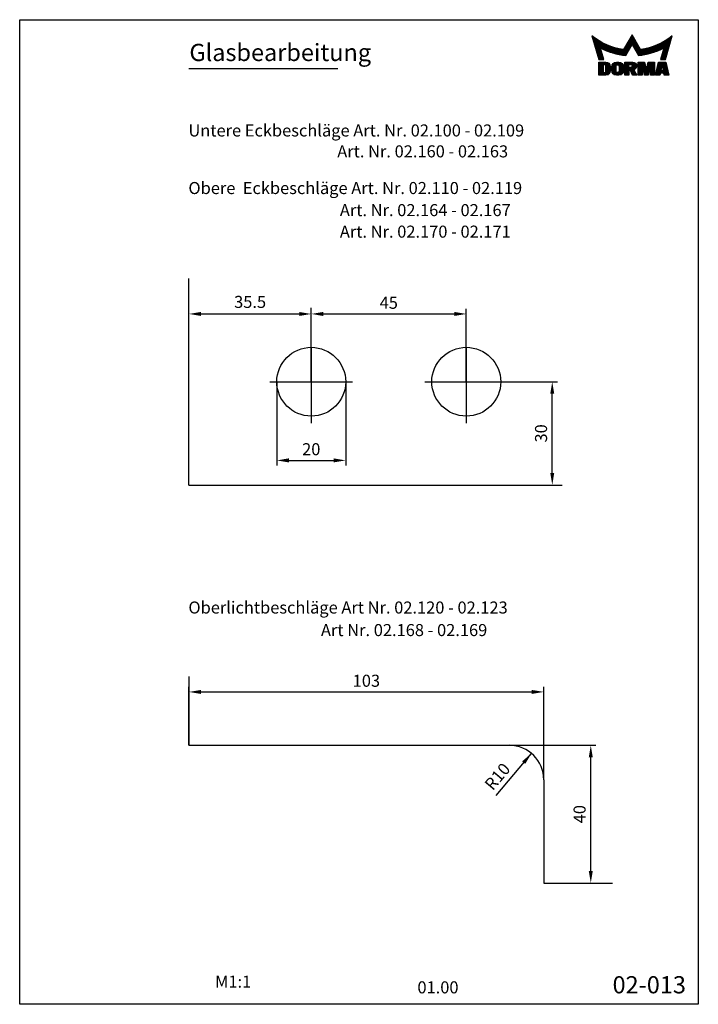
# Model space of a CAD drawing. Extents: x 0 to 197, y 0 to 286.
import ezdxf
from ezdxf.enums import TextEntityAlignment as Align

# ---------------------------------------------------------------- set-up
doc = ezdxf.new("R2010")
doc.units = 0
doc.header["$LTSCALE"] = 25
doc.header["$MEASUREMENT"] = 0
doc.layers.get('0').update_dxf_attribs({"linetype": 'CONTINUOUS'})
doc.layers.get('DEFPOINTS').update_dxf_attribs({"linetype": 'CONTINUOUS'})
for name, color, linetype in [('DICK', 2, 'CONTINUOUS'), ('DUENN', 7, 'CONTINUOUS'), ('SCHRIFTFELD', 7, 'CONTINUOUS')]:
    doc.layers.add(name, color=color, linetype=linetype)
doc.styles.add('ISO8', font='iso8')
doc.dimstyles.new('DORMA', dxfattribs={"dimtxt": 3.5, "dimasz": 3.5, "dimexe": 1, "dimexo": 0, "dimgap": 1.5, "dimtad": 1, "dimdec": 8, "dimdsep": 46, "dimtxsty": 'ISO8', "dimcen": 0.1, "dimclrt": 256, "dimadec": 0, "dimazin": 0, "dimtfac": 1, "dimtdec": 8, "dimtofl": 0, "dimtmove": 0, "dimatfit": 3, "dimfxl": 0, "dimtolj": 1, "dimarcsym": 0})

# ---------------------------------------------------------------- blocks, each defined once
blk = doc.blocks.new('*X2')
at = {"color": 0}
for p, q in [((145.69, 128), (148.19, 128)), ((145.69, 127.75), (148.58, 127.75)), ((145.69, 127.5), (148.78, 127.5)), ((145.69, 127.25), (146.93, 127.25)), ((145.69, 127), (146.93, 127)), ((145.69, 126.75), (146.93, 126.75)), ((145.69, 126.5), (146.93, 126.5)), ((145.69, 126.25), (146.93, 126.25)), ((145.69, 126), (146.93, 126)), ((147.55, 127.25), (148.9, 127.25)), ((147.72, 127), (148.96, 127)), ((147.72, 126.75), (148.97, 126.75)), ((147.72, 126.5), (148.97, 126.5)), ((147.72, 126.25), (148.97, 126.25)), ((147.72, 126), (148.97, 126)), ((149.42, 126.75), (150.69, 126.75)), ((149.42, 126.5), (150.69, 126.5)), ((149.42, 126.25), (150.69, 126.25)), ((149.42, 126), (150.69, 126)), ((149.44, 127), (150.7, 127)), ((149.52, 127.25), (150.9, 127.25)), ((149.66, 127.5), (152.57, 127.5)), ((149.88, 127.75), (152.35, 127.75)), ((150.28, 128), (151.94, 128)), ((151.32, 127.25), (152.7, 127.25)), ((151.52, 127), (152.78, 127)), ((151.53, 126.75), (152.8, 126.75)), ((151.53, 126.5), (152.8, 126.5)), ((151.53, 126.25), (152.8, 126.25)), ((151.53, 126), (152.8, 126)), ((153.26, 128), (155.97, 128)), ((153.26, 127.75), (156.33, 127.75)), ((153.26, 127.5), (156.51, 127.5)), ((153.26, 127.25), (154.38, 127.25)), ((153.26, 127), (154.38, 127)), ((153.26, 126.75), (154.38, 126.75)), ((153.26, 126.5), (156.56, 126.5)), ((153.26, 126.25), (156.41, 126.25)), ((153.26, 126), (156.16, 126)), ((155.22, 127.25), (156.61, 127.25)), ((155.27, 126.75), (156.63, 126.75)), ((155.33, 127), (156.64, 127)), ((157.09, 128), (158.92, 128)), ((157.09, 127.75), (158.98, 127.75)), ((157.09, 127.5), (159.03, 127.5)), ((157.09, 127.25), (159.09, 127.25)), ((157.09, 127), (158.22, 127)), ((157.09, 126.75), (158.22, 126.75)), ((157.09, 126.5), (158.22, 126.5)), ((157.09, 126.25), (158.22, 126.25)), ((157.09, 126), (158.22, 126)), ((158.35, 127), (159.14, 127)), ((158.41, 126.75), (159.2, 126.75)), ((158.46, 126.5), (159.25, 126.5)), ((158.52, 126.25), (159.31, 126.25)), ((158.57, 126), (159.36, 126)), ((159.57, 126), (160.36, 126)), ((159.62, 126.25), (160.41, 126.25)), ((159.68, 126.5), (160.47, 126.5)), ((159.73, 126.75), (160.52, 126.75)), ((159.79, 127), (160.58, 127)), ((159.84, 127.25), (161.84, 127.25)), ((159.9, 127.5), (161.84, 127.5)), ((159.95, 127.75), (161.84, 127.75)), ((160.01, 128), (161.84, 128)), ((160.71, 127), (161.84, 127)), ((160.71, 126.75), (161.84, 126.75)), ((160.71, 126.5), (161.84, 126.5)), ((160.71, 126.25), (161.84, 126.25)), ((160.71, 126), (161.84, 126)), ((162.47, 126), (163.73, 126)), ((162.53, 126.25), (163.78, 126.25)), ((162.59, 126.5), (163.82, 126.5)), ((162.65, 126.75), (163.87, 126.75)), ((162.71, 127), (163.91, 127)), ((162.77, 127.25), (165.31, 127.25)), ((162.82, 127.5), (165.25, 127.5)), ((162.88, 127.75), (165.19, 127.75)), ((162.94, 128), (165.13, 128)), ((164.16, 127), (165.37, 127)), ((164.21, 126.75), (165.43, 126.75)), ((164.25, 126.5), (165.49, 126.5)), ((164.3, 126.25), (165.54, 126.25)), ((164.34, 126), (165.6, 126)), ((145.69, 125.75), (146.93, 125.75)), ((145.69, 125.5), (146.93, 125.5)), ((145.69, 125.25), (146.93, 125.25)), ((145.69, 125), (148.86, 125)), ((145.69, 124.75), (148.71, 124.75)), ((145.69, 124.5), (148.46, 124.5)), ((147.7, 125.25), (148.94, 125.25)), ((147.72, 125.75), (148.97, 125.75)), ((147.72, 125.5), (148.97, 125.5)), ((149.42, 125.75), (150.69, 125.75)), ((149.42, 125.5), (150.69, 125.5)), ((149.47, 125.25), (150.75, 125.25)), ((149.57, 125), (152.65, 125)), ((149.73, 124.75), (152.49, 124.75)), ((150, 124.5), (152.22, 124.5)), ((151.47, 125.25), (152.75, 125.25)), ((151.53, 125.75), (152.8, 125.75)), ((151.54, 125.5), (152.8, 125.5)), ((153.26, 125.75), (154.38, 125.75)), ((153.26, 125.5), (154.38, 125.5)), ((153.26, 125.25), (154.38, 125.25)), ((153.26, 125), (154.38, 125)), ((153.26, 124.75), (154.38, 124.75)), ((153.26, 124.5), (154.38, 124.5)), ((154.8, 125.75), (155.86, 125.75)), ((154.9, 125.5), (155.99, 125.5)), ((155, 125.25), (156.12, 125.25)), ((155.1, 125), (156.25, 125)), ((155.2, 124.75), (156.38, 124.75)), ((155.3, 124.5), (156.52, 124.5)), ((157.09, 125.75), (158.22, 125.75)), ((157.09, 125.5), (158.22, 125.5)), ((157.09, 125.25), (158.22, 125.25)), ((157.09, 125), (158.22, 125)), ((157.09, 124.75), (158.22, 124.75)), ((157.09, 124.5), (158.22, 124.5)), ((158.63, 125.75), (160.3, 125.75)), ((158.68, 125.5), (160.25, 125.5)), ((158.74, 125.25), (160.19, 125.25)), ((158.79, 125), (160.14, 125)), ((158.85, 124.75), (160.08, 124.75)), ((158.9, 124.5), (160.03, 124.5)), ((160.71, 125.75), (161.84, 125.75)), ((160.71, 125.5), (161.84, 125.5)), ((160.71, 125.25), (161.84, 125.25)), ((160.71, 125), (161.84, 125)), ((160.71, 124.75), (161.84, 124.75)), ((160.71, 124.5), (161.84, 124.5)), ((162.12, 124.5), (163.46, 124.5)), ((162.18, 124.75), (163.51, 124.75)), ((162.24, 125), (165.84, 125)), ((162.3, 125.25), (165.78, 125.25)), ((162.35, 125.5), (165.72, 125.5)), ((162.41, 125.75), (163.69, 125.75)), ((164.39, 125.75), (165.66, 125.75)), ((164.57, 124.75), (165.9, 124.75)), ((164.61, 124.5), (165.96, 124.5))]:
    blk.add_line(p, q, dxfattribs=at)
blk = doc.blocks.new('*X1')
at = {"color": 0}
for p, q in [((143.71, 135.5), (143.9, 135.5)), ((143.78, 135.25), (144.23, 135.25)), ((143.86, 135), (144.57, 135)), ((143.93, 134.75), (144.93, 134.75)), ((144, 134.5), (145.3, 134.5)), ((154.45, 134.5), (156.16, 134.5)), ((154.59, 134.75), (156.02, 134.75)), ((154.73, 135), (155.87, 135)), ((154.88, 135.25), (155.73, 135.25)), ((155.02, 135.5), (155.59, 135.5)), ((155.17, 135.75), (155.44, 135.75)), ((165.31, 134.5), (166.61, 134.5)), ((165.68, 134.75), (166.68, 134.75)), ((166.04, 135), (166.75, 135)), ((166.38, 135.25), (166.83, 135.25)), ((166.71, 135.5), (166.9, 135.5)), ((144.07, 134.25), (145.7, 134.25)), ((144.14, 134), (146.12, 134)), ((144.21, 133.75), (146.57, 133.75)), ((144.28, 133.5), (147.05, 133.5)), ((144.35, 133.25), (147.57, 133.25)), ((144.43, 133), (148.14, 133)), ((144.5, 132.75), (148.76, 132.75)), ((144.57, 132.5), (149.47, 132.5)), ((144.64, 132.25), (150.28, 132.25)), ((144.71, 132), (146.15, 132)), ((144.78, 131.75), (146.23, 131.75)), ((146.45, 132), (151.26, 132)), ((146.98, 131.75), (152.6, 131.75)), ((152.86, 131.75), (154.45, 131.75)), ((153, 132), (154.6, 132)), ((153.15, 132.25), (154.74, 132.25)), ((153.29, 132.5), (154.89, 132.5)), ((153.44, 132.75), (155.03, 132.75)), ((153.58, 133), (155.18, 133)), ((153.72, 133.25), (156.88, 133.25)), ((153.87, 133.5), (156.74, 133.5)), ((154.01, 133.75), (156.6, 133.75)), ((154.16, 134), (156.45, 134)), ((154.3, 134.25), (156.31, 134.25)), ((155.43, 133), (157.03, 133)), ((155.58, 132.75), (157.17, 132.75)), ((155.72, 132.5), (157.32, 132.5)), ((155.87, 132.25), (157.46, 132.25)), ((156.01, 132), (157.61, 132)), ((156.15, 131.75), (157.75, 131.75)), ((158.01, 131.75), (163.63, 131.75)), ((159.35, 132), (164.16, 132)), ((160.33, 132.25), (165.97, 132.25)), ((161.14, 132.5), (166.04, 132.5)), ((161.85, 132.75), (166.11, 132.75)), ((162.47, 133), (166.18, 133)), ((163.04, 133.25), (166.25, 133.25)), ((163.55, 133.5), (166.33, 133.5)), ((164.04, 133.75), (166.4, 133.75)), ((164.38, 131.75), (165.83, 131.75)), ((164.45, 132), (165.9, 132)), ((164.49, 134), (166.47, 134)), ((164.91, 134.25), (166.54, 134.25)), ((144.85, 131.5), (146.3, 131.5)), ((144.93, 131.25), (146.37, 131.25)), ((145, 131), (146.44, 131)), ((145.07, 130.75), (146.51, 130.75)), ((145.14, 130.5), (146.58, 130.5)), ((145.21, 130.25), (146.66, 130.25)), ((145.28, 130), (146.73, 130)), ((145.35, 129.75), (146.8, 129.75)), ((145.42, 129.5), (146.87, 129.5)), ((145.5, 129.25), (146.94, 129.25)), ((145.57, 129), (147.02, 129)), ((147.55, 131.5), (154.31, 131.5)), ((148.17, 131.25), (154.17, 131.25)), ((148.87, 131), (154.02, 131)), ((149.66, 130.75), (153.88, 130.75)), ((150.59, 130.5), (153.73, 130.5)), ((151.78, 130.25), (153.59, 130.25)), ((156.3, 131.5), (163.06, 131.5)), ((156.44, 131.25), (162.44, 131.25)), ((156.59, 131), (161.74, 131)), ((156.73, 130.75), (160.95, 130.75)), ((156.88, 130.5), (160.02, 130.5)), ((157.02, 130.25), (158.83, 130.25)), ((163.59, 129), (165.04, 129)), ((163.67, 129.25), (165.11, 129.25)), ((163.74, 129.5), (165.19, 129.5)), ((163.81, 129.75), (165.26, 129.75)), ((163.88, 130), (165.33, 130)), ((163.95, 130.25), (165.4, 130.25)), ((164.02, 130.5), (165.47, 130.5)), ((164.1, 130.75), (165.54, 130.75)), ((164.17, 131), (165.61, 131)), ((164.24, 131.25), (165.68, 131.25)), ((164.31, 131.5), (165.76, 131.5))]:
    blk.add_line(p, q, dxfattribs=at)
blk = doc.blocks.new('A4DETAIL')
at = {"layer": 'DICK', "color": 2}
for points in [[(177.77, 281.59), (175.3, 277.32, -0.1384), (166.12, 281.3), (168.09, 274.39), (169.54, 274.39), (168.57, 277.77, 0.0964), (175.92, 275.62), (177.77, 278.82), (179.61, 275.62, 0.0964), (186.97, 277.77), (186, 274.39), (187.44, 274.39), (189.42, 281.3, -0.1384), (180.23, 277.32)], [(175.27, 272.34), (175.27, 271.21, -0.409307), (173.91, 269.86), (173.24, 269.86, -0.409292), (171.88, 271.21), (171.88, 272.34, -0.409292), (173.24, 273.69), (173.91, 273.69, -0.409307)], [(174, 272.44), (174, 271.11, -1.102761), (173.15, 271.11), (173.15, 272.44, -1.102761)], [(179.11, 272.57, -0.3392), (178.28, 271.44), (179.11, 269.86), (177.86, 269.86), (177.23, 271.44), (176.85, 271.44), (176.85, 269.86), (175.72, 269.86), (175.72, 273.69), (177.98, 273.69, -0.4142)]]:
    blk.add_lwpolyline(points, format="xyb", close=True, dxfattribs=at)
for points in [[(171.43, 271.1, -0.409258), (170.19, 269.86), (168.16, 269.86), (168.16, 273.69), (170.19, 273.69, -0.409258), (171.43, 272.45), (171.43, 271.1)], [(177.37, 272.99, -0.414207), (177.79, 272.56, -0.446683), (177.32, 272.14), (176.85, 272.14), (176.85, 272.99), (177.37, 272.99)]]:
    blk.add_lwpolyline(points, format="xyb", dxfattribs=at)
for points in [[(169.4, 270.65), (169.96, 270.65), (170.19, 270.87), (170.19, 272.68), (169.96, 272.9), (169.4, 272.9)], [(183.06, 272.68), (182.44, 269.86), (181.42, 269.86), (180.8, 272.68), (180.69, 272.68), (180.69, 269.86), (179.56, 269.86), (179.56, 273.69), (181.36, 273.69), (181.86, 271.44), (181.93, 271.44), (182, 271.44), (182.49, 273.69), (184.3, 273.69), (184.3, 269.86), (183.17, 269.86), (183.17, 272.68)], [(187.57, 273.69), (188.48, 269.86), (187.12, 269.86), (187, 270.53), (186, 270.53), (185.88, 269.86), (184.53, 269.86), (185.43, 273.69)], [(186.12, 271.21), (186.88, 271.21), (186.61, 272.68), (186.39, 272.68)]]:
    blk.add_lwpolyline(points, close=True, dxfattribs=at)
at = {"layer": 'SCHRIFTFELD'}
blk.add_lwpolyline([(0, 0), (0, 286), (197, 286), (197, 0)], close=True, dxfattribs=at)
for name in ['*X1', '*X2']:
    blk.add_blockref(name, (22.46, 145.6))
blk = doc.blocks.new('*D7')
at = {"color": 0, "linetype": 'ByBlock'}
for p, q in [((60.32, 75.4), (60.32, 92.41)), ((163.32, 65.4), (163.32, 92.41)), ((63.82, 90.91), (159.82, 90.91))]:
    blk.add_line(p, q, dxfattribs=at)
for points in [[(63.82, 91.49), (63.82, 90.32), (60.32, 90.91)], [(159.82, 91.49), (159.82, 90.32), (163.32, 90.91)]]:
    blk.add_solid(points, dxfattribs=at)
at = {"layer": 'DEFPOINTS', "color": 0, "linetype": 'ByBlock'}
for p in [(163.32, 90.91), (60.32, 75.4), (163.32, 65.4)]:
    blk.add_point(p, dxfattribs=at)
at = {"color": 0, "linetype": 'ByBlock', "insert": (111.82, 94.16), "char_height": 3.5, "attachment_point": 5, "style": 'ISO8'}
blk.add_mtext('\\A1;103', dxfattribs=at)
blk = doc.blocks.new('*D6')
at = {"color": 0, "linetype": 'ByBlock'}
for p, q in [((153.32, 75.4), (178.46, 75.4)), ((176.96, 38.9), (176.96, 71.9)), ((163.32, 35.4), (178.46, 35.4))]:
    blk.add_line(p, q, dxfattribs=at)
for points in [[(176.38, 71.9), (177.54, 71.9), (176.96, 75.4)], [(176.38, 38.9), (177.54, 38.9), (176.96, 35.4)]]:
    blk.add_solid(points, dxfattribs=at)
at = {"layer": 'DEFPOINTS', "color": 0, "linetype": 'ByBlock'}
for p in [(153.32, 75.4), (176.96, 75.4), (163.32, 35.4)]:
    blk.add_point(p, dxfattribs=at)
at = {"color": 0, "linetype": 'ByBlock', "insert": (173.71, 55.4), "char_height": 3.5, "attachment_point": 5, "rotation": 90, "style": 'ISO8'}
blk.add_mtext('\\A1;40', dxfattribs=at)
blk = doc.blocks.new('*D8')
at = {"color": 0, "linetype": 'ByBlock'}
blk.add_line((149.46, 60.81), (159.75, 73.06), dxfattribs=at)
blk.add_solid([(157.05, 70.76), (157.94, 70.01), (159.75, 73.06)], dxfattribs=at)
at = {"layer": 'DEFPOINTS', "color": 0, "linetype": 'ByBlock'}
for p in [(159.75, 73.06), (153.32, 65.4)]:
    blk.add_point(p, dxfattribs=at)
at = {"linetype": 'ByBlock', "insert": (149.86, 66.34), "char_height": 3.5, "attachment_point": 5, "rotation": 49.9743, "style": 'ISO8'}
blk.add_mtext('\\A1;R10', dxfattribs=at)
blk = doc.blocks.new('*D4')
at = {"color": 0, "linetype": 'ByBlock'}
for p, q in [((85.82, 181.01), (85.82, 156.66)), ((105.82, 181.01), (105.82, 156.66)), ((89.32, 158.16), (102.32, 158.16))]:
    blk.add_line(p, q, dxfattribs=at)
for points in [[(89.32, 158.75), (89.32, 157.58), (85.82, 158.16)], [(102.32, 158.75), (102.32, 157.58), (105.82, 158.16)]]:
    blk.add_solid(points, dxfattribs=at)
at = {"layer": 'DEFPOINTS', "color": 0, "linetype": 'ByBlock'}
for p in [(85.82, 181.01), (105.82, 181.01), (105.82, 158.16)]:
    blk.add_point(p, dxfattribs=at)
at = {"color": 0, "linetype": 'ByBlock', "insert": (95.82, 161.41), "char_height": 3.5, "attachment_point": 5, "style": 'ISO8'}
blk.add_mtext('\\A1;20', dxfattribs=at)
blk = doc.blocks.new('*D3')
at = {"color": 0, "linetype": 'ByBlock'}
for p, q in [((140.82, 181.01), (167.28, 181.01)), ((165.78, 154.51), (165.78, 177.51)), ((140.82, 151.01), (167.28, 151.01))]:
    blk.add_line(p, q, dxfattribs=at)
for points in [[(165.2, 177.51), (166.36, 177.51), (165.78, 181.01)], [(165.2, 154.51), (166.36, 154.51), (165.78, 151.01)]]:
    blk.add_solid(points, dxfattribs=at)
at = {"layer": 'DEFPOINTS', "color": 0, "linetype": 'ByBlock'}
for p in [(140.82, 181.01), (165.78, 181.01), (140.82, 151.01)]:
    blk.add_point(p, dxfattribs=at)
at = {"color": 0, "linetype": 'ByBlock', "insert": (162.53, 166.01), "char_height": 3.5, "attachment_point": 5, "rotation": 90, "style": 'ISO8'}
blk.add_mtext('\\A1;30', dxfattribs=at)
blk = doc.blocks.new('*D5')
at = {"color": 0, "linetype": 'ByBlock'}
for p, q in [((95.82, 181.01), (95.82, 202.2)), ((99.32, 200.7), (137.32, 200.7)), ((140.82, 181.01), (140.82, 202.2))]:
    blk.add_line(p, q, dxfattribs=at)
for points in [[(99.32, 201.28), (99.32, 200.11), (95.82, 200.7)], [(137.32, 201.28), (137.32, 200.11), (140.82, 200.7)]]:
    blk.add_solid(points, dxfattribs=at)
at = {"layer": 'DEFPOINTS', "color": 0, "linetype": 'ByBlock'}
for p in [(140.82, 200.7), (95.82, 181.01), (140.82, 181.01)]:
    blk.add_point(p, dxfattribs=at)
at = {"color": 0, "linetype": 'ByBlock', "insert": (118.32, 203.95), "char_height": 3.5, "attachment_point": 5, "style": 'ISO8'}
blk.add_mtext('\\A1;45', dxfattribs=at)

msp = doc.modelspace()

# ---------------------------------------------------------------- linework, layer by layer
at = {"color": 0, "linetype": 'ByBlock'}
for p, q in [((52.81245101, 200.69596977), (81.31245101, 200.69596977)), ((84.81245101, 181.10662809), (84.81245101, 202.49596977))]:
    msp.add_line(p, q, dxfattribs=at)
for points in [[(52.81245101, 201.27930311), (52.81245101, 200.11263644), (49.31245101, 200.69596977)], [(81.31245101, 201.27930311), (81.31245101, 200.11263644), (84.81245101, 200.69596977)]]:
    msp.add_solid(points, dxfattribs=at)
at = {"layer": 'DEFPOINTS', "color": 0, "linetype": 'ByBlock'}
for p in [(49.31245101, 209.62701885), (84.81245101, 200.69596977), (84.81245101, 181.00662809)]:
    msp.add_point(p, dxfattribs=at)
at = {"layer": 'DICK'}
for p, q in [((49.2526937, 272.02573705), (92.51753898, 272.02573705)), ((49.31245101, 151.00662809), (49.31245101, 211.04118034)), ((49.31245101, 151.00662809), (157.62277542, 151.00662809)), ((49.31245101, 95.4034462), (49.31245101, 75.4034462)), ((49.31245101, 75.4034462), (142.31245101, 75.4034462)), ((152.31245101, 65.4034462), (152.31245101, 35.4034462)), ((152.31245101, 35.4034462), (172.31245101, 35.4034462))]:
    msp.add_line(p, q, dxfattribs=at)
for centre in [(84.81245101, 181.00662809), (129.81245101, 181.00662809)]:
    msp.add_circle(centre, 10, dxfattribs=at)
msp.add_arc((142.31245101, 65.4034462), 10, 0, 90, dxfattribs=at)
at = {"layer": 'DUENN'}
for p, q in [((84.81245101, 191.00662809), (84.81245101, 169.00662809)), ((129.81245101, 191.00662809), (129.81245101, 169.00662809)), ((72.81245101, 181.00662809), (96.81245101, 181.00662809)), ((117.81245101, 181.00662809), (143.32535262, 181.00662809))]:
    msp.add_line(p, q, dxfattribs=at)

# ---------------------------------------------------------------- block references
at = {"layer": 'DICK'}
msp.add_blockref('A4DETAIL', (0.17248901, 0.17248807), dxfattribs=at)

# ---------------------------------------------------------------- texts
at = {"color": 0, "linetype": 'ByBlock', "style": 'ISO8'}
msp.add_text('35.5', height=3.5, dxfattribs=at).set_placement((67.06245101, 204.19596977), align=Align.MIDDLE_CENTER)
at = {"layer": 'DICK', "style": 'ISO8'}
for s, height, p in [('Glasbearbeitung ', 5, (49.4333169, 274.16038285)), ('Untere Eckbeschläge Art. Nr. 02.100 - 02.109', 3.5, (49.15293933, 252.24630242)), ('Art. Nr. 02.160 - 02.163', 3.5, (92.35798808, 246.17700138)), ('Obere  Eckbeschläge Art. Nr. 02.110 - 02.119', 3.5, (49.15293933, 235.52280354)), ('Art. Nr. 02.164 - 02.167', 3.5, (93.11699628, 229.1038953)), ('Art. Nr. 02.170 - 02.171', 3.5, (93.11699628, 222.857198)), ('Oberlichtbeschläge Art Nr. 02.120 - 02.123', 3.5, (49.15293933, 113.67718689)), ('Art Nr. 02.168 - 02.169', 3.5, (87.6319876, 107.12387893)), ('02-013', 5, (172.2845835, 3.34754629))]:
    msp.add_text(s, height=height, dxfattribs=at).set_placement(p)
at = {"layer": 'DUENN', "style": 'ISO8'}
for s, p in [('M1:1', (56.88224839, 4.99576565)), ('01.00', (115.63631743, 3.34754629))]:
    msp.add_text(s, height=3.5, dxfattribs=at).set_placement(p)

# ---------------------------------------------------------------- dimensions: what is measured, and where the dimension line sits
at = {"layer": 'DUENN'}
for base, p1, p2, picture, middle in [((129.8124510064, 200.6959697747), (84.8124510064, 181.0066280921), (129.8124510064, 181.0066280921), '*D5', (107.3124510064, 203.9459697747)), ((94.8124510064, 158.161688864), (74.8124510064, 181.0066280921), (94.8124510064, 181.0066280921), '*D4', (84.8124510064, 161.411688864)), ((152.3124510064, 90.905513323), (49.3124510064, 75.4034461988), (152.3124510064, 65.4034461988), '*D7', (100.8124510064, 94.155513323))]:
    dim = msp.add_linear_dim(base=base, p1=p1, p2=p2, dimstyle='DORMA', dxfattribs=at)
    dim.commit()
    dim.dimension.update_dxf_attribs({"geometry": picture, "text_midpoint": middle, "insert": (-11.0048582213, 0)})
for base, p1, p2, picture, middle in [((154.7735124294, 181.0066280921), (129.8124510064, 151.0066280921), (129.8124510064, 181.0066280921), '*D3', (151.5235124294, 166.0066280921)), ((165.9538573534, 75.4034461988), (152.3124510064, 35.4034461988), (142.3124510064, 75.4034461988), '*D6', (162.7038573534, 55.4034461988))]:
    dim = msp.add_linear_dim(base=base, p1=p1, p2=p2, angle=90, dimstyle='DORMA', dxfattribs=at)
    dim.commit()
    dim.dimension.update_dxf_attribs({"geometry": picture, "text_midpoint": middle, "insert": (-11.0048582213, 0)})
dim = msp.add_radius_dim(center=(142.31245101, 65.4034462), mpoint=(148.74375833, 73.06101018), text='R10', dimstyle='DORMA', dxfattribs=at)
dim.commit()
dim.dimension.update_dxf_attribs({"geometry": '*D8', "text_midpoint": (141.34775491, 64.2548116), "insert": (-11.00485822, 0)})

doc.saveas('drawing.dxf')
